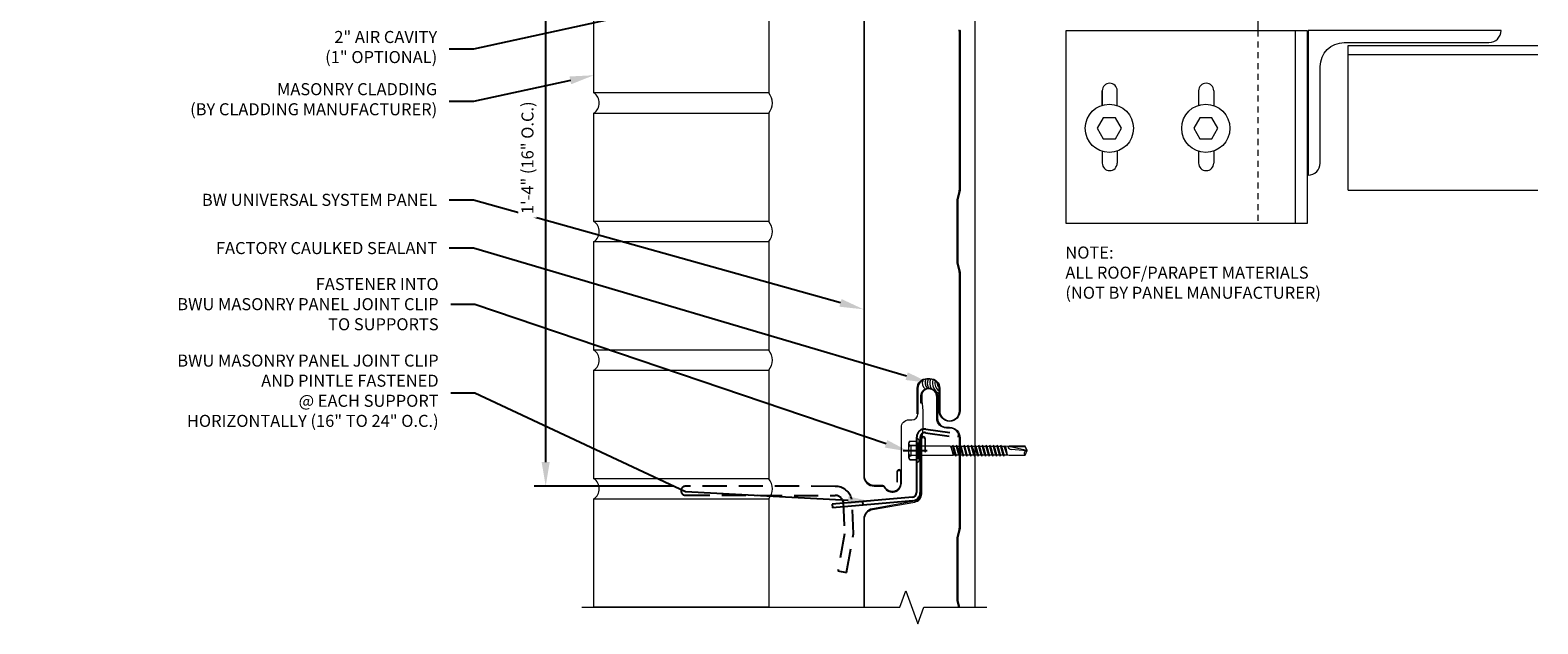
# Model space of a CAD drawing. Units: inches. Extents: x -40.5 to 15.3, y -18.3 to 17.6.
# Drawn here: x -16.1 to 15.2, y -18.3 to -6 of the extents above; entities that cross this region are included whole.
import ezdxf
from ezdxf import colors
from ezdxf.entities.mleader import LeaderData, LeaderLine
from ezdxf.math import Vec2, Vec3

# ---------------------------------------------------------------- set-up
doc = ezdxf.new("R2010")
doc.units = ezdxf.units.IN
doc.header["$MEASUREMENT"] = 0
for name, pattern in [('HIDDEN', [0.375, 0.25, -0.125]), ('HIDDEN2', [0.1875, 0.125, -0.0625]), ('HIDDENX2', [0.75, 0.5, -0.25])]:
    doc.linetypes.add(name, pattern=pattern)
doc.layers.get('0').update_dxf_attribs({"linetype": 'CONTINUOUS'})
doc.layers.get('DEFPOINTS').update_dxf_attribs({"linetype": 'CONTINUOUS'})
for name, color, linetype, lineweight in [('_BYOTHERS', 9, 'CONTINUOUS', 5), ('_DIM', 6, 'CONTINUOUS', 5), ('_PANEL', 4, 'CONTINUOUS', 13)]:
    doc.layers.add(name, color=color, linetype=linetype, lineweight=lineweight)
doc.layers.add('_FASTENER', color=1, linetype='CONTINUOUS')
doc.layers.add('_TXT', color=7, linetype='CONTINUOUS')
doc.styles.add('Metl-Span', font='romans.shx', dxfattribs={"height": 0.0625})
doc.styles.add('Metl-Span BOLD', font='kalingab.ttf', dxfattribs={"height": 0.0625})
doc.styles.add('ROMANS', font='ROMANS.SHX')
doc.styles.get("Standard").update_dxf_attribs({"font": 'simplex.shx'})
doc.dimstyles.new('Metl-Span', dxfattribs={"dimtxt": 0.0625, "dimasz": 0.125, "dimexe": 0.06, "dimexo": 0.06, "dimgap": 0.046875, "dimtad": 1, "dimdec": 4, "dimzin": 0, "dimdsep": 46, "dimlunit": 4, "dimtxsty": 'ROMANS', "dimcen": 0.125, "dimdle": 5, "dimclrd": 256, "dimclre": 256, "dimclrt": 7, "dimadec": 0, "dimazin": 0, "dimtfac": 1, "dimtdec": 4, "dimtmove": 1, "dimatfit": 3, "dimfxl": 1, "dimtfill": 1, "dimfrac": 1, "dimtolj": 1, "dimtzin": 0, "dimarcsym": 0})

# ---------------------------------------------------------------- blocks, each defined once
blk = doc.blocks.new('616084-S')
at = {"layer": '_FASTENER', "linetype": 'HIDDENX2'}
for p, q in [((-0.175, 0.371), (0.501, 0.276)), ((-0.165, 0.445), (0.511, 0.35)), ((0.511, 0.35), (0.501, 0.276)), ((-0.357, 0.141), (-0.282, 0.141)), ((-0.357, -0.141), (-0.282, -0.141)), ((-2.108, -1.112), (-2.102, -1.187)), ((-1.483, -1.057), (-1.477, -1.132))]:
    blk.add_line(p, q, dxfattribs=at)
at = {"layer": '_FASTENER'}
for p, q in [((-0.357, -0.872), (-0.357, 0.278)), ((-0.282, 0.278), (-0.282, -0.872)), ((-0.443, -0.966), (-2.108, -1.112)), ((-0.437, -1.041), (-2.102, -1.187))]:
    blk.add_line(p, q, dxfattribs=at)
at = {"layer": '_FASTENER', "linetype": 'HIDDEN', "ltscale": 2}
blk.add_lwpolyline([(-5.149, -0.927), (-2.049, -0.929, -0.342977), (-1.882, -1.058), (-1.856, -1.73), (-1.991, -2.493), (-1.81, -2.531), (-1.669, -1.73), (-1.7, -1.014, 0.346378), (-2.046, -0.742), (-5.148, -0.739, 1.024873)], format="xyb", close=True, dxfattribs=at)
at = {"layer": '_FASTENER', "linetype": 'HIDDENX2'}
for radius in [0.169, 0.0941]:
    blk.add_arc((-0.188, 0.278), radius, 82, 180, dxfattribs=at)
at = {"layer": '_FASTENER'}
for radius in [0.0941, 0.169]:
    blk.add_arc((-0.452, -0.872), radius, 275, 0, dxfattribs=at)
at = {"layer": 'DEFPOINTS', "linetype": 'HIDDENX2'}
blk.add_line((-0.64, 0), (0, 0), dxfattribs=at)
at = {"layer": '_TXT', "style": 'ROMANS'}
for tag, p, flags in [('CLASS', (-0.049, -0.24), 1), ('DIVISOR', (-0.049, -0.364), 1), ('QTY', (-0.049, -0.612), 1), ('LF', (-0.049, -0.488), 1), ('PARTNO', (-0.049, -0.727), 9), ('BOMDESC', (-0.049, -0.851), 9)]:
    blk.add_attdef(tag, p, '', height=0.0938, dxfattribs=dict(at, flags=flags))
blk = doc.blocks.new('414605')
at = {"layer": '_FASTENER', "linetype": 'Continuous', "lineweight": 0}
for p, q in [((-0.204, -0.16), (-0.204, 0.16)), ((-0.204, 0.11), (-0.162, 0.11)), ((-0.203, 0.137), (-0.203, 0.16)), ((-0.203, -0.067), (-0.203, 0.069)), ((-0.175, 0.193), (-0.043, 0.193)), ((-0.175, 0.102), (-0.043, 0.102)), ((-0.174, 0.193), (-0.043, 0.193)), ((-0.043, 0.104), (-0.174, 0.104)), ((-0.162, 0.11), (-0.162, -0.115)), ((-0.043, -0.223), (-0.043, 0.223)), ((-0.043, 0.193), (-0.043, -0.193)), ((-0.043, 0.193), (-0.043, 0.104)), ((-0.043, 0.102), (-0.043, -0.099)), ((-0.025, 0.241), (-0.018, 0.241)), ((-0.021, 0.145), (-0.021, -0.145)), ((0, 0.161), (-0.005, 0.161)), ((0, 0.223), (0, -0.223)), ((0.652, 0.094), (0, 0.094)), ((0, 0.094), (0, -0.094)), ((0.667, 0.086), (0.652, 0.094)), ((0.652, 0.094), (0.667, 0.086)), ((0.703, 0.086), (0.667, 0.086)), ((0.667, 0.086), (0.715, -0.092)), ((0.725, -0.086), (0.667, 0.086)), ((0.667, 0.086), (0.715, -0.092)), ((0.709, 0.112), (0.703, 0.086)), ((0.703, 0.086), (0.749, -0.086)), ((0.729, 0.086), (0.709, 0.112)), ((0.709, 0.112), (0.769, -0.113)), ((0.78, 0.086), (0.729, 0.086)), ((0.775, -0.086), (0.729, 0.086)), ((0.786, 0.112), (0.78, 0.086)), ((0.78, 0.086), (0.826, -0.086)), ((0.807, 0.086), (0.786, 0.112)), ((0.786, 0.112), (0.846, -0.113)), ((0.857, 0.086), (0.807, 0.086)), ((0.852, -0.086), (0.807, 0.086)), ((0.863, 0.112), (0.857, 0.086)), ((0.857, 0.086), (0.903, -0.086)), ((0.884, 0.086), (0.863, 0.112)), ((0.863, 0.112), (0.923, -0.113)), ((0.934, 0.086), (0.884, 0.086)), ((0.93, -0.086), (0.884, 0.086)), ((0.94, 0.112), (0.934, 0.086)), ((0.934, 0.086), (0.98, -0.086)), ((0.961, 0.086), (0.94, 0.112)), ((0.94, 0.112), (1.001, -0.113)), ((1.011, 0.086), (0.961, 0.086)), ((1.007, -0.086), (0.961, 0.086)), ((1.017, 0.112), (1.011, 0.086)), ((1.011, 0.086), (1.057, -0.086)), ((1.038, 0.086), (1.017, 0.112)), ((1.017, 0.112), (1.078, -0.113)), ((1.088, 0.086), (1.038, 0.086)), ((1.084, -0.086), (1.038, 0.086)), ((1.094, 0.112), (1.088, 0.086)), ((1.088, 0.086), (1.134, -0.086)), ((1.115, 0.086), (1.094, 0.112)), ((1.094, 0.112), (1.154, -0.113)), ((1.165, 0.086), (1.115, 0.086)), ((1.161, -0.086), (1.115, 0.086)), ((1.171, 0.112), (1.165, 0.086)), ((1.165, 0.086), (1.211, -0.086)), ((1.192, 0.086), (1.171, 0.112)), ((1.171, 0.112), (1.231, -0.113)), ((1.242, 0.086), (1.192, 0.086)), ((1.238, -0.086), (1.192, 0.086)), ((1.248, 0.112), (1.242, 0.086)), ((1.242, 0.086), (1.288, -0.086)), ((1.269, 0.086), (1.248, 0.112)), ((1.248, 0.112), (1.308, -0.113)), ((1.318, 0.086), (1.269, 0.086)), ((1.315, -0.086), (1.269, 0.086)), ((1.324, 0.112), (1.318, 0.086)), ((1.318, 0.086), (1.364, -0.086)), ((1.345, 0.086), (1.324, 0.112)), ((1.324, 0.112), (1.384, -0.113)), ((1.394, 0.086), (1.345, 0.086)), ((1.391, -0.086), (1.345, 0.086)), ((1.4, 0.112), (1.394, 0.086)), ((1.394, 0.086), (1.44, -0.086)), ((1.421, 0.086), (1.4, 0.112)), ((1.4, 0.112), (1.46, -0.113)), ((1.47, 0.086), (1.421, 0.086)), ((1.467, -0.086), (1.421, 0.086)), ((1.476, 0.112), (1.47, 0.086)), ((1.47, 0.086), (1.516, -0.086)), ((1.497, 0.086), (1.476, 0.112)), ((1.476, 0.112), (1.536, -0.113)), ((1.546, 0.086), (1.497, 0.086)), ((1.543, -0.086), (1.497, 0.086)), ((1.552, 0.112), (1.546, 0.086)), ((1.546, 0.086), (1.592, -0.086)), ((1.573, 0.086), (1.552, 0.112)), ((1.552, 0.112), (1.612, -0.113)), ((1.622, 0.086), (1.573, 0.086)), ((1.618, -0.086), (1.573, 0.086)), ((1.628, 0.112), (1.622, 0.086)), ((1.622, 0.086), (1.668, -0.086)), ((1.648, 0.086), (1.628, 0.112)), ((1.628, 0.112), (1.688, -0.113)), ((1.698, 0.086), (1.648, 0.086)), ((1.694, -0.086), (1.648, 0.086)), ((1.704, 0.112), (1.698, 0.086)), ((1.698, 0.086), (1.744, -0.086)), ((1.724, 0.086), (1.704, 0.112)), ((1.704, 0.112), (1.764, -0.113)), ((1.774, 0.086), (1.724, 0.086)), ((1.77, -0.086), (1.724, 0.086)), ((1.774, 0.086), (1.783, 0.1)), ((1.833, -0.087), (1.774, 0.086)), ((1.783, 0.1), (1.8, 0.086)), ((1.783, 0.1), (1.833, -0.087)), ((1.875, 0.092), (1.8, 0.086)), ((1.8, 0.086), (1.833, -0.087)), ((1.848, 0.085), (2.203, 0.086)), ((2.244, -0.001), (1.867, 0.085)), ((2.207, 0.092), (1.875, 0.092)), ((2.238, -0.002), (1.923, 0.021)), ((2.203, 0.086), (2.244, -0.001)), ((2.25, 0), (2.207, 0.092)), ((-0.162, -0.115), (-0.203, -0.115)), ((-0.203, -0.136), (-0.203, -0.158)), ((-0.043, -0.099), (-0.175, -0.099)), ((-0.043, -0.193), (-0.175, -0.193)), ((-0.043, -0.103), (-0.174, -0.103)), ((-0.174, -0.191), (-0.043, -0.191)), ((-0.043, -0.191), (-0.043, -0.103)), ((-0.018, -0.241), (-0.025, -0.241)), ((-0.005, -0.161), (0, -0.161)), ((0, -0.094), (0.702, -0.094)), ((0.702, -0.094), (0.715, -0.092)), ((0.702, -0.094), (0.715, -0.092)), ((0.715, -0.092), (0.725, -0.086)), ((0.715, -0.092), (0.725, -0.086)), ((0.725, -0.086), (0.749, -0.086)), ((0.749, -0.086), (0.769, -0.113)), ((0.769, -0.113), (0.775, -0.086)), ((0.775, -0.086), (0.826, -0.086)), ((0.826, -0.086), (0.846, -0.113)), ((0.846, -0.113), (0.852, -0.086)), ((0.852, -0.086), (0.903, -0.086)), ((0.903, -0.086), (0.923, -0.113)), ((0.923, -0.113), (0.93, -0.086)), ((0.93, -0.086), (0.98, -0.086)), ((0.98, -0.086), (1.001, -0.113)), ((1.001, -0.113), (1.007, -0.086)), ((1.007, -0.086), (1.057, -0.086)), ((1.057, -0.086), (1.078, -0.113)), ((1.078, -0.113), (1.084, -0.086)), ((1.084, -0.086), (1.134, -0.086)), ((1.134, -0.086), (1.154, -0.113)), ((1.154, -0.113), (1.161, -0.086)), ((1.161, -0.086), (1.211, -0.086)), ((1.211, -0.086), (1.231, -0.113)), ((1.231, -0.113), (1.238, -0.086)), ((1.238, -0.086), (1.288, -0.086)), ((1.288, -0.086), (1.308, -0.113)), ((1.308, -0.113), (1.315, -0.086)), ((1.315, -0.086), (1.364, -0.086)), ((1.364, -0.086), (1.384, -0.113)), ((1.384, -0.113), (1.391, -0.086)), ((1.391, -0.086), (1.44, -0.086)), ((1.44, -0.086), (1.46, -0.113)), ((1.46, -0.113), (1.467, -0.086)), ((1.467, -0.086), (1.516, -0.086)), ((1.516, -0.086), (1.536, -0.113)), ((1.536, -0.113), (1.543, -0.086)), ((1.543, -0.086), (1.592, -0.086)), ((1.592, -0.086), (1.612, -0.113)), ((1.612, -0.113), (1.618, -0.086)), ((1.618, -0.086), (1.668, -0.086)), ((1.668, -0.086), (1.688, -0.113)), ((1.688, -0.113), (1.694, -0.086)), ((1.694, -0.086), (1.744, -0.086)), ((1.744, -0.086), (1.764, -0.113)), ((1.764, -0.113), (1.77, -0.086)), ((1.77, -0.086), (1.817, -0.086)), ((1.817, -0.086), (1.875, -0.092)), ((1.875, -0.092), (2.207, -0.092)), ((2.243, -0.005), (2.206, -0.09)), ((2.207, -0.092), (2.25, 0)), ((2.244, -0.001), (2.238, -0.002))]:
    blk.add_line(p, q, dxfattribs=at)
for centre, radius, start, end in [((-0.17, 0.16), 0.0334, 98.7162, 180), ((-0.169, 0.16), 0.0334, 98.5842, 180), ((-0.169, 0.137), 0.0334, 180, 261.4158), ((-0.17, 0.069), 0.0329, 97.9247, 180), ((-0.025, 0.223), 0.0182, 90, 180), ((-0.005, 0.145), 0.0161, 90, 180), ((-0.018, 0.223), 0.0182, 0, 90), ((1.929, 0.103), 0.0831, 192.7546, 265.9964), ((-0.17, -0.16), 0.0334, 180, 261.2838), ((-0.17, -0.067), 0.0329, 180, 262.0753), ((-0.169, -0.136), 0.0334, 98.5132, 180), ((-0.169, -0.158), 0.0334, 180, 261.4868), ((-0.025, -0.223), 0.0182, 180, 270), ((-0.005, -0.145), 0.0161, 180, 270), ((-0.018, -0.223), 0.0182, 270, 360), ((2.235, -0.052), 0.0474, 80.0342, 232.8789)]:
    blk.add_arc(centre, radius, start, end, dxfattribs=at)
at = {"layer": '_TXT'}
for tag, p, flags in [('BOMDESC', (0.04, 0.684), 9), ('PARTNO', (0.045, 0.588), 1), ('QTY', (0.041, 0.497), 1), ('LF', (0.046, 0.41), 1), ('DIVISOR', (0.05, 0.323), 1), ('CLASS', (0.054, 0.237), 1)]:
    blk.add_attdef(tag, p, '', height=0.0625, dxfattribs=dict(at, flags=flags))
blk = doc.blocks.new('*D13')
at = {"layer": '_DIM', "lineweight": -2, "transparency": 16777216}
for p, q in [((0.991, 0.519), (-5.604, 0.519)), ((-5.364, -14.981), (-5.364, 0.019)), ((-2.703, -15.481), (-5.604, -15.481))]:
    blk.add_line(p, q, dxfattribs=at)
at = {"layer": '_DIM', "transparency": 16777216}
for points in [[(-5.448, 0.019), (-5.281, 0.019), (-5.364, 0.519)], [(-5.448, -14.981), (-5.281, -14.981), (-5.364, -15.481)]]:
    blk.add_solid(points, dxfattribs=at)
at = {"layer": 'DEFPOINTS', "color": 0, "transparency": 16777216}
for p in [(-5.364, 0.519), (1.231, 0.519), (-2.463, -15.481)]:
    blk.add_point(p, dxfattribs=at)
at = {"layer": '_DIM', "color": 7, "transparency": 16777216, "insert": (-5.742, -8.669), "char_height": 0.25, "attachment_point": 5, "rotation": 90, "style": 'ROMANS', "bg_fill": 3, "box_fill_scale": 1.25, "bg_fill_color": 256, "bg_fill_true_color": 13158600, "bg_fill_transparency": 0}
blk.add_mtext('\\A1;1\'-4" (16" O.C.)', dxfattribs=at)
blk = doc.blocks.new('416455-FC')
for centre, radius, start, end in [((-0.018, -0.112), 0.152, 156.6338, 232.7292), ((0.125, -0.089), 0.236, 166.4006, 213.5665), ((0.114, -0.114), 0.182, 152.9528, 214.4473), ((0.205, -0.11), 0.22, 158.8629, 211.1219), ((0.298, -0.106), 0.255, 165.2148, 242.2188), ((0.276, -0.114), 0.186, 164.3549, 238.6784), ((0.233, -0.128), 0.092, 168.3749, 232.9286), ((0.178, -0.315), 0.049, 215.3814, 268.4), ((0.176, -0.357), 0.0372, 211.8992, 272.0799), ((0.172, -0.391), 0.0305, 208.2757, 281.6154), ((0.17, -0.418), 0.0347, 224.3759, 282.7617)]:
    blk.add_arc(centre, radius, start, end)
at = {"layer": '_TXT', "style": 'ROMANS'}
for tag, p, flags in [('CLASS', (0.411, -0.033), 1), ('QTY', (0.411, -0.405), 1), ('DIVISOR', (0.411, -0.157), 1), ('LF', (0.411, -0.281), 1), ('PARTNO', (0.411, -0.52), 9), ('BOMDESC', (0.411, -0.644), 9)]:
    blk.add_attdef(tag, p, '', height=0.0938, dxfattribs=dict(at, flags=flags))

msp = doc.modelspace()

# ---------------------------------------------------------------- linework, layer by layer
at = {"layer": '_BYOTHERS'}
for p, q in [((5.42805, -6.02981), (10.42805, -6.02981)), ((5.42805, -10.02981), (5.42805, -6.02981)), ((10.17805, -6.02981), (10.17805, -10.02981)), ((10.42805, -6.02981), (10.42805, -10.02981)), ((11.27781, -6.33981), (15.21383, -6.33981)), ((11.27781, -9.33981), (11.27781, -6.33981)), ((11.27781, -6.52781), (15.21383, -6.52781)), ((6.17805, -7.58114), (6.17805, -7.27981)), ((6.17805, -7.27981), (6.17805, -7.58114)), ((6.49055, -7.58626), (6.49055, -7.27981)), ((8.17805, -7.27981), (8.17805, -7.58114)), ((8.49055, -7.27981), (8.49055, -7.58626)), ((6.17805, -8.53604), (6.17805, -8.77981)), ((6.49055, -8.53091), (6.49055, -8.77981)), ((8.17805, -8.53604), (8.17805, -8.77981)), ((8.49055, -8.53091), (8.49055, -8.77981)), ((11.27781, -9.33981), (15.21383, -9.33981)), ((10.42805, -10.02981), (5.42805, -10.02981))]:
    msp.add_line(p, q, dxfattribs=at)
at = {"layer": '_BYOTHERS', "linetype": 'HIDDEN2'}
msp.add_line((9.40634, -6.02981), (9.40634, -10.02981), dxfattribs=at)
at = {"layer": '_BYOTHERS'}
for points in [[(3.53334, 4.77422), (3.53334, -17.99204)], [(9.40634, 2.26603), (9.40634, -6.02981)]]:
    msp.add_lwpolyline(points, dxfattribs=at)
for points in [[(-4.36432, -5.07538), (-0.73932, -5.07538), (-0.73932, -7.32538), (-4.36432, -7.32538)], [(-4.36432, -7.74205), (-0.73932, -7.74205), (-0.73932, -9.99205), (-4.36432, -9.99205)], [(6.20151, -7.84208), (6.07651, -8.05859), (6.20151, -8.27509), (6.45151, -8.27509), (6.57651, -8.05859), (6.45151, -7.84208)], [(8.20151, -7.84208), (8.07651, -8.05859), (8.20151, -8.27509), (8.45151, -8.27509), (8.57651, -8.05859), (8.45151, -7.84208)], [(-4.36432, -10.40871), (-0.73932, -10.40871), (-0.73932, -12.65871), (-4.36432, -12.65871)], [(-4.36432, -13.07538), (-0.73932, -13.07538), (-0.73932, -15.32538), (-4.36432, -15.32538)], [(-4.36432, -15.74205), (-0.73932, -15.74205), (-0.73932, -17.99205), (-4.36432, -17.99205)]]:
    msp.add_lwpolyline(points, close=True, dxfattribs=at)
msp.add_lwpolyline([(10.69965, -6.77981, -0.41421356), (11.19965, -6.27981), (14.20065, -6.27981, 0.41421356), (14.44965, -6.03081), (14.44965, -6.02981), (10.44965, -6.02981), (10.44965, -9.02981), (10.45065, -9.02981, 0.41421356), (10.69965, -8.78081)], format="xyb", close=True, dxfattribs=at)
at = {"layer": '_BYOTHERS', "linetype": 'Continuous'}
msp.add_lwpolyline([(-4.61432, -17.99204), (1.98136, -17.99205), (2.10636, -17.64862), (2.35636, -18.33549), (2.48136, -17.99205), (3.78334, -17.99204)], dxfattribs=at)
at = {"layer": '_BYOTHERS'}
for centre in [(6.32651, -8.05859), (8.32651, -8.05859)]:
    msp.add_circle(centre, 0.5, dxfattribs=at)
for centre, radius, start, end in [((6.3343, -7.27981), 0.15625, 0, 180), ((8.3343, -7.27981), 0.15625, 0, 180), ((-4.50385, -7.53371), 0.25074, 303.810759, 56.189241), ((-0.97737, -7.53371), 0.31633, 318.807887, 41.192113), ((6.3343, -8.77981), 0.15625, 180, 0), ((8.3343, -8.77981), 0.15625, 180, 0), ((-4.50385, -10.20038), 0.25074, 303.810759, 56.189241), ((-0.97737, -10.20038), 0.31633, 318.807887, 41.192113), ((-4.50385, -12.86705), 0.25074, 303.810759, 56.189241), ((-0.97737, -12.86705), 0.31633, 318.807887, 41.192113), ((-4.50385, -15.53371), 0.25074, 303.810759, 56.189241), ((-0.97737, -15.53371), 0.31633, 318.807887, 41.192113)]:
    msp.add_arc(centre, radius, start, end, dxfattribs=at)
at = {"layer": '_PANEL'}
for points in [[(1.23136, 8.25791), (1.23136, -15.26223, 0.41421356), (1.45023, -15.4811), (1.60911, -15.4811, -0.26825913), (1.66287, -15.51218, 0.7677865), (2.01306, -15.41857), (2.01306, -15.19364, 1.09266494), (1.91775, -15.18518), (1.91775, -15.38703), (1.93276, -15.38703), (1.93276, -15.18518, -1.11294196), (1.99805, -15.19218), (1.99805, -15.41857, -0.7677865), (1.67587, -15.5047, 0.26825913), (1.60911, -15.4661), (1.45023, -15.4661, -0.41421356), (1.24637, -15.26223), (1.24637, 8.25791)], [(1.24637, -17.99205), (1.24637, -16.1646, -0.36397023), (1.41479, -15.96388), (2.29291, -15.80904, 0.36397023), (2.43455, -15.64025), (2.43455, -14.49964, -1), (2.49833, -14.49964), (2.49833, -14.76542), (2.51334, -14.76542), (2.51334, -14.49964, 1), (2.41954, -14.49964), (2.41954, -15.64025, -0.36397023), (2.29031, -15.79426), (1.41219, -15.9491, 0.36397023), (1.23136, -16.1646), (1.23136, -17.99205)]]:
    msp.add_lwpolyline(points, format="xyb", dxfattribs=at)
at = {"layer": '_PANEL', "linetype": 'Continuous'}
for points in [[(3.22585, -6.01385, -0.05779497), (3.23142, -6.05926), (3.23135, -9.32767, -0.05911759), (3.22585, -9.37313), (3.19008, -9.51584, 0.06331411), (3.18458, -9.56124), (3.18458, -10.82849, 0.06367418), (3.19008, -10.87389), (3.22585, -11.01672, -0.05778504), (3.23142, -11.06213), (3.2314, -12.14518), (3.23136, -13.91826, -0.99992965), (2.79398, -13.91826), (2.79398, -13.44961, 0.41440441), (2.6065, -13.26213), (2.54409, -13.26213, 0.41434485), (2.35661, -13.44961), (2.35661, -13.98067), (2.3416, -13.98067), (2.3416, -13.44961, -0.41433512), (2.54409, -13.24712), (2.6065, -13.24712, -0.41439026), (2.80899, -13.44961), (2.80899, -13.91826, 0.99992533), (3.21635, -13.91826), (3.21639, -12.14518), (3.21642, -11.06213, 0.0574663), (3.21129, -11.02037), (3.17552, -10.87754, -0.06350693), (3.16957, -10.82849), (3.16957, -9.56124, -0.06324522), (3.17552, -9.51219), (3.21129, -9.36948, 0.05895294), (3.21634, -9.32767), (3.21642, -6.05926, 0.0574663), (3.21129, -6.0175)], [(3.20262, -17.99204), (3.17552, -17.88385, -0.06350693), (3.16957, -17.8348), (3.16957, -16.56755, -0.06324522), (3.17552, -16.5185), (3.21129, -16.37579, 0.05895294), (3.21634, -16.33398), (3.21634, -14.47815, 0.41465077), (3.01272, -14.27453), (2.95019, -14.27453, -0.41379758), (2.74757, -14.07191), (2.74757, -13.63466, 0.41421356), (2.57512, -13.46221, 0.41529082), (2.43414, -13.60339), (2.43414, -13.75948), (2.41913, -13.75948), (2.41913, -13.60339, -0.41518719), (2.57512, -13.44721, -0.41421356), (2.76258, -13.63466), (2.76258, -14.07191, 0.41390923), (2.95019, -14.25952), (3.01272, -14.25952, -0.41426949), (3.23135, -14.47815), (3.23135, -16.33398, -0.05911759), (3.22585, -16.37944), (3.19008, -16.52215, 0.06331411), (3.18458, -16.56755), (3.18458, -17.8348, 0.06367418), (3.19008, -17.8802), (3.21809, -17.99204)]]:
    msp.add_lwpolyline(points, format="xyb", dxfattribs=at)
at = {"layer": '_PANEL', "color": 2}
msp.add_lwpolyline([(2.01306, -15.19364), (2.01244, -14.26079, -0.41421356), (2.16878, -14.10446), (2.22967, -14.10691, 0.41421356), (2.35474, -13.98184)], format="xyb", dxfattribs=at)
at = {"layer": '_PANEL', "color": 2, "linetype": 'Continuous'}
msp.add_arc((-0.93248, -14.08688), 3.39951, 353.748921, 7.897972, dxfattribs=at)

# ---------------------------------------------------------------- block references
at = {"layer": '_BYOTHERS'}
msp.add_blockref('416455-FC', (2.6172, -13.23118), dxfattribs=at)
at = {"layer": '_DIM', "lineweight": 5}
for name, p in [('616084-S', (2.68725, -14.74211)), ('414605', (2.37266, -14.7421))]:
    msp.add_blockref(name, p, dxfattribs=at)

# ---------------------------------------------------------------- texts
at = {"layer": '_DIM', "color": 8, "insert": (5.41442, -10.51016), "char_height": 0.25, "attachment_point": 1, "style": 'Metl-Span'}
msp.add_mtext('NOTE:\\P{\\fKalinga|b1|i0|c0|p34;ALL ROOF/PARAPET MATERIALS\\P(NOT BY PANEL MANUFACTURER)}', dxfattribs=at)

# ---------------------------------------------------------------- leaders
at = {"layer": '_DIM'}
ml = msp.add_multileader_mtext('Standard', dxfattribs=at)
ml.set_content('STEEL STUD\\P18 GA. MIN.\\P(NOT BY PANEL MANUFACTURER)', color=8, style='Metl-Span')
ml.set_leader_properties(color=256)
ml.build(insert=Vec2(0, 0))
ml.multileader.update_dxf_attribs({"text_left_attachment_type": 2, "text_right_attachment_type": 2, "dogleg_length": 0.125, "arrow_head_size": 0.5, "scale": 4})
ctx = ml.context
ctx.base_point, ctx.scale, ctx.char_height, ctx.arrow_head_size, ctx.landing_gap_size, ctx.plane_origin = Vec3(-14.06671, -4.90106), 4, 0.25, 0.5, 0.25, Vec3(-5.38093, -1.23606)
ctx.left_attachment, ctx.right_attachment, ctx.text_align_type = 2, 2, 2
notes = []
notes.append((ctx, [(0, (1, 1, 0), (-6.86432, -4.90106), (-1, 0), 0.5, [(0, [(3.53334, -2.44362)], 0, [])])]))
ctx.mtext.insert, ctx.mtext.alignment, ctx.mtext.flow_direction = Vec3(-7.61432, -4.31125), 3, 5
ml = msp.add_multileader_mtext('Standard', dxfattribs=at)
ml.set_content('BW UNIVERSAL SYSTEM PANEL', color=8, style='Metl-Span')
ml.set_leader_properties(color=256)
ml.build(insert=Vec2(0, 0))
ml.multileader.update_dxf_attribs({"text_left_attachment_type": 2, "text_right_attachment_type": 2, "dogleg_length": 0.125, "arrow_head_size": 0.5, "scale": 4})
ctx = ml.context
ctx.base_point, ctx.scale, ctx.char_height, ctx.arrow_head_size, ctx.landing_gap_size, ctx.plane_origin = Vec3(-13.60242, -9.54583), 4, 0.25, 0.5, 0.25, Vec3(-0.29921, -9.48303)
ctx.left_attachment, ctx.right_attachment, ctx.text_align_type = 2, 2, 2
notes.append((ctx, [(0, (1, 1, 0), (-6.86432, -9.54583), (-1, 0), 0.5, [(0, [(1.23136, -11.81355)], 0, [])])]))
ctx.mtext.insert, ctx.mtext.alignment, ctx.mtext.flow_direction = Vec3(-7.61432, -9.41713), 3, 5
ml = msp.add_multileader_mtext('Standard', dxfattribs=at)
ml.set_content('FACTORY CAULKED SEALANT', color=8, style='Metl-Span')
ml.set_leader_properties(color=256)
ml.build(insert=Vec2(0, 0))
ml.multileader.update_dxf_attribs({"text_left_attachment_type": 2, "text_right_attachment_type": 2, "dogleg_length": 0.125, "arrow_head_size": 0.5, "scale": 4})
ctx = ml.context
ctx.base_point, ctx.scale, ctx.char_height, ctx.arrow_head_size, ctx.landing_gap_size, ctx.plane_origin = Vec3(-13.10242, -10.54583), 4, 0.25, 0.5, 0.25, Vec3(-0.04921, -10.28105)
ctx.left_attachment, ctx.right_attachment, ctx.text_align_type = 2, 2, 2
notes.append((ctx, [(0, (1, 1, 0), (-6.86432, -10.54583), (-1, 0), 0.5, [(0, [(2.60165, -13.34093)], 0, [])])]))
ctx.mtext.insert, ctx.mtext.alignment, ctx.mtext.flow_direction = Vec3(-7.61432, -10.41713), 3, 5
ml = msp.add_multileader_mtext('Standard', dxfattribs=at)
ml.set_content('FASTENER INTO\\P{\\C0;BWU }MASONRY PANEL JOINT CLIP\\PTO SUPPORTS', color=7, style='Metl-Span BOLD')
ml.set_leader_properties(color=256)
ml.build(insert=Vec2(0, 0))
ml.multileader.update_dxf_attribs({"text_left_attachment_type": 2, "text_right_attachment_type": 2, "dogleg_length": 0.125, "arrow_head_size": 0.5, "scale": 4})
ctx = ml.context
ctx.base_point, ctx.scale, ctx.char_height, ctx.arrow_head_size, ctx.landing_gap_size, ctx.plane_origin = Vec3(-13.97169, -11.71246), 4, 0.25, 0.5, 0.25, Vec3(-5.19355, -8.79538)
ctx.left_attachment, ctx.right_attachment, ctx.text_align_type = 2, 2, 2
notes.append((ctx, [(0, (1, 1, 0), (-6.83449, -11.71246), (-1, 0), 0.5, [(0, [(2.16916, -14.76272)], 0, [])])]))
ctx.mtext.insert, ctx.mtext.width, ctx.mtext.alignment, ctx.mtext.flow_direction = Vec3(-7.58449, -11.16391), 8.2231566, 3, 5
ml = msp.add_multileader_mtext('Standard', dxfattribs=at)
ml.set_content('BWU MASONRY PANEL JOINT CLIP\\PAND PINTLE FASTENED\\P@ EACH SUPPORT\\P HORIZONTALLY (16" TO 24" O.C.)', color=7, style='Metl-Span BOLD')
ml.set_leader_properties(color=256)
ml.build(insert=Vec2(0, 0))
ml.multileader.update_dxf_attribs({"text_left_attachment_type": 2, "text_right_attachment_type": 2, "dogleg_length": 0.125, "arrow_head_size": 0.5, "scale": 4})
ctx = ml.context
ctx.base_point, ctx.scale, ctx.char_height, ctx.arrow_head_size, ctx.landing_gap_size, ctx.plane_origin = Vec3(-13.97169, -13.553), 4, 0.25, 0.5, 0.25, Vec3(-4.99821, -10.39688)
ctx.left_attachment, ctx.right_attachment, ctx.text_align_type = 2, 2, 2
notes.append((ctx, [(0, (1, 1, 0), (-6.83449, -13.553), (-1, 0), 0.5, [(1, [(1.41138, -15.80164), (-2.46324, -15.59555)], 0, [])])]))
ctx.mtext.insert, ctx.mtext.width, ctx.mtext.alignment, ctx.mtext.flow_direction = Vec3(-7.58449, -12.75108), 7.53716, 3, 5
for ctx, leaders in notes:
    for number, flags, end, landing, length, lines in leaders:
        leader = LeaderData()
        leader.index, (leader.has_last_leader_line, leader.has_dogleg_vector, leader.attachment_direction) = number, flags
        leader.last_leader_point, leader.dogleg_vector, leader.dogleg_length = Vec3(end), Vec3(landing), length
        for number, points, colour, breaks in lines:
            line = LeaderLine()
            line.index, line.vertices, line.color, line.breaks = number, Vec3.list(points), colors.encode_raw_color(colour), breaks
            leader.lines.append(line)
        ctx.leaders.append(leader)

# ---------------------------------------------------------------- next in the draw order: dimensions: what is measured, and where the dimension line sits
at = {"layer": '_DIM', "color": 5}
dim = msp.add_linear_dim(base=(-5.36432, 0.5189), p1=(-2.46324, -15.48114), p2=(1.23136, 0.5189), angle=90, text='<> (16" O.C.)', dimstyle='Metl-Span', dxfattribs=at)
dim.commit()
dim.dimension.update_dxf_attribs({"geometry": '*D13', "text_midpoint": (-5.36432, -8.66879), "dimtype": 160})

# ---------------------------------------------------------------- next in the draw order: leaders
at = {"layer": '_DIM'}
ml = msp.add_multileader_mtext('Standard', dxfattribs=at)
ml.set_content('2" AIR CAVITY\\P(1" OPTIONAL)', color=8, style='Metl-Span')
ml.set_leader_properties(color=256)
ml.build(insert=Vec2(0, 0))
ml.multileader.update_dxf_attribs({"text_left_attachment_type": 2, "text_right_attachment_type": 2, "dogleg_length": 0.125, "arrow_head_size": 0.5, "scale": 4})
ctx = ml.context
ctx.base_point, ctx.scale, ctx.char_height, ctx.arrow_head_size, ctx.landing_gap_size, ctx.plane_origin = Vec3(-10.49528, -6.41893), 4, 0.25, 0.5, 0.25, Vec3(-2.5492, -3.1335)
ctx.left_attachment, ctx.right_attachment, ctx.text_align_type = 2, 2, 2
notes = []
notes.append((ctx, [(0, (1, 1, 0), (-6.86432, -6.41893), (-1, 0), 0.5, [(0, [(-0.10974, -4.94271)], 0, [])])]))
ctx.mtext.insert, ctx.mtext.alignment, ctx.mtext.flow_direction = Vec3(-7.61432, -6.03935), 3, 5
ml = msp.add_multileader_mtext('Standard', dxfattribs=at)
ml.set_content('MASONRY CLADDING\\P(BY CLADDING MANUFACTURER)', color=8, style='Metl-Span')
ml.set_leader_properties(color=256)
ml.build(insert=Vec2(0, 0))
ml.multileader.update_dxf_attribs({"text_left_attachment_type": 2, "text_right_attachment_type": 2, "dogleg_length": 0.125, "arrow_head_size": 0.5, "scale": 4})
ctx = ml.context
ctx.base_point, ctx.scale, ctx.char_height, ctx.arrow_head_size, ctx.landing_gap_size, ctx.plane_origin = Vec3(-13.72147, -7.50149), 4, 0.25, 0.5, 0.25, Vec3(-2.82904, -6.91842)
ctx.left_attachment, ctx.right_attachment, ctx.text_align_type = 2, 2, 2
notes.append((ctx, [(0, (1, 1, 0), (-6.86432, -7.50149), (-1, 0), 0.5, [(0, [(-4.36432, -6.95781)], 0, [])])]))
ctx.mtext.insert, ctx.mtext.alignment, ctx.mtext.flow_direction = Vec3(-7.61432, -7.12191), 3, 5
for ctx, leaders in notes:
    for number, flags, end, landing, length, lines in leaders:
        leader = LeaderData()
        leader.index, (leader.has_last_leader_line, leader.has_dogleg_vector, leader.attachment_direction) = number, flags
        leader.last_leader_point, leader.dogleg_vector, leader.dogleg_length = Vec3(end), Vec3(landing), length
        for number, points, colour, breaks in lines:
            line = LeaderLine()
            line.index, line.vertices, line.color, line.breaks = number, Vec3.list(points), colors.encode_raw_color(colour), breaks
            leader.lines.append(line)
        ctx.leaders.append(leader)

doc.saveas('drawing.dxf')
